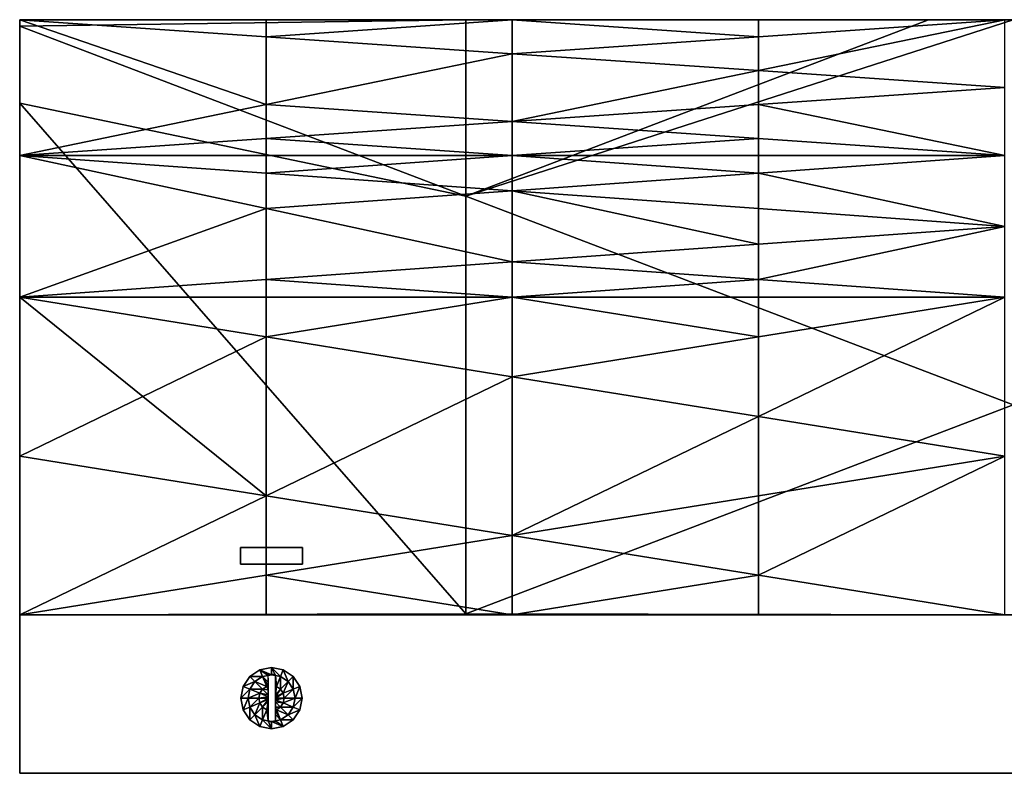
# Model space of a CAD drawing. Units: metres. Extents: x -5.7 to 5.7, y -2.2 to 2.2.
# Drawn here: x -5.7 to 0, y -2.2 to 2.2 of the extents above; entities that cross this region are included whole.
import ezdxf

# ---------------------------------------------------------------- set-up
doc = ezdxf.new("R2010")
doc.units = ezdxf.units.M

msp = doc.modelspace()

# ---------------------------------------------------------------- linework, layer by layer
at = {"layer": 'Untitled-2'}
for points in [[(-5.709369, 1.120639, 3.913554), (-5.709369, 1.120639, -5.021641), (-5.709369, 1.093821, -5.307576), (-5.709369, 1.030199, -5.484519), (-5.709369, 0.954338, -5.578579), (-5.709369, 0.890806, -5.615869), (-5.709369, 0.864169, -5.622496), (-5.709369, 0.861789, -4.57357), (-5.709369, 0.8615, -2.080226), (-5.709369, 0.86286, 0.894589), (-5.709369, 0.865429, 3.387933), (-5.709369, 0.868765, 4.436859), (-5.709369, 0.894923, 4.431028), (-5.709369, 0.957316, 4.398435), (-5.709369, 1.031816, 4.316425), (-5.709369, 1.094299, 4.162349)], [(-5.709369, 0.72694, 3.913554), (-5.709369, 0.72694, -5.021641), (-5.709369, 0.700122, -5.307576), (-5.709369, 0.6365, -5.484519), (-5.709369, 0.560639, -5.578579), (-5.709369, 0.497107, -5.615869), (-5.709369, 0.47047, -5.622496), (-5.709369, 0.46809, -4.57357), (-5.709369, 0.467801, -2.080226), (-5.709369, 0.469161, 0.894589), (-5.709369, 0.47173, 3.387933), (-5.709369, 0.475066, 4.436859), (-5.709369, 0.501225, 4.431028), (-5.709369, 0.563617, 4.398435), (-5.709369, 0.638117, 4.316425), (-5.709369, 0.7006, 4.162349)], [(-5.709369, 0.33324, 3.913554), (-5.709369, 0.33324, -5.021641), (-5.709369, 0.306422, -5.307576), (-5.709369, 0.2428, -5.484519), (-5.709369, 0.166939, -5.578579), (-5.709369, 0.103407, -5.615869), (-5.709369, 0.07677, -5.622496), (-5.709369, 0.07439, -4.57357), (-5.709369, 0.074101, -2.080226), (-5.709369, 0.075461, 0.894589), (-5.709369, 0.07803, 3.387933), (-5.709369, 0.081366, 4.436859), (-5.709369, 0.107524, 4.431028), (-5.709369, 0.169917, 4.398435), (-5.709369, 0.244417, 4.316425), (-5.709369, 0.3069, 4.162349)], [(-5.709369, -0.06046, 3.913554), (-5.709369, -0.06046, -5.021641), (-5.709369, -0.087278, -5.307576), (-5.709369, -0.1509, -5.484519), (-5.709369, -0.226761, -5.578579), (-5.709369, -0.290293, -5.615869), (-5.709369, -0.31693, -5.622496), (-5.709369, -0.31931, -4.57357), (-5.709369, -0.319599, -2.080226), (-5.709369, -0.318239, 0.894589), (-5.709369, -0.31567, 3.387933), (-5.709369, -0.312334, 4.436859), (-5.709369, -0.286175, 4.431028), (-5.709369, -0.223783, 4.398435), (-5.709369, -0.149283, 4.316425), (-5.709369, -0.0868, 4.162349)], [(-5.709369, -0.45416, 3.913554), (-5.709369, -0.45416, -5.021641), (-5.709369, -0.480978, -5.307576), (-5.709369, -0.5446, -5.484519), (-5.709369, -0.620461, -5.578579), (-5.709369, -0.683993, -5.615869), (-5.709369, -0.71063, -5.622496), (-5.709369, -0.71301, -4.57357), (-5.709369, -0.713299, -2.080226), (-5.709369, -0.711939, 0.894589), (-5.709369, -0.70937, 3.387933), (-5.709369, -0.706034, 4.436859), (-5.709369, -0.679875, 4.431028), (-5.709369, -0.617483, 4.398435), (-5.709369, -0.542983, 4.316425), (-5.709369, -0.4805, 4.162349)], [(-5.709369, -0.84786, 3.913554), (-5.709369, -0.84786, -5.021641), (-5.709369, -0.874678, -5.307576), (-5.709369, -0.9383, -5.484519), (-5.709369, -1.014161, -5.578579), (-5.709369, -1.077693, -5.615869), (-5.709369, -1.10433, -5.622496), (-5.709369, -1.10671, -4.57357), (-5.709369, -1.106999, -2.080226), (-5.709369, -1.105639, 0.894589), (-5.709369, -1.10307, 3.387933), (-5.709369, -1.099734, 4.436859), (-5.709369, -1.073575, 4.431028), (-5.709369, -1.011183, 4.398435), (-5.709369, -0.936683, 4.316425), (-5.709369, -0.8742, 4.162349)], [(-4.071853, -1.748044, 6.565324), (-4.085367, -1.680089, 6.565324), (-4.123865, -1.622462, 6.565324), (-4.181484, -1.583954, 6.565324), (-4.249454, -1.570427, 6.565324), (-4.317427, -1.583941, 6.565324), (-4.375054, -1.622438, 6.565324), (-4.413562, -1.680057, 6.565324), (-4.427089, -1.748027, 6.565324), (-4.413575, -1.816, 6.565324), (-4.375078, -1.873627, 6.565324), (-4.317458, -1.912135, 6.565324), (-4.249488, -1.925662, 6.565324), (-4.181516, -1.912148, 6.565324), (-4.123888, -1.873651, 6.565324), (-4.08538, -1.816032, 6.565324)], [(-4.08538, -1.816032, 6.481734), (-4.123888, -1.873651, 6.481734), (-4.181516, -1.912148, 6.481734), (-4.249488, -1.925662, 6.481734), (-4.317458, -1.912135, 6.481734), (-4.375078, -1.873627, 6.481734), (-4.413575, -1.816, 6.481734), (-4.427089, -1.748027, 6.481734), (-4.413562, -1.680057, 6.481734), (-4.375054, -1.622438, 6.481734), (-4.317427, -1.583941, 6.481734), (-4.249454, -1.570427, 6.481734), (-4.181484, -1.583954, 6.481734), (-4.123865, -1.622462, 6.481734), (-4.085367, -1.680089, 6.481734), (-4.071853, -1.748044, 6.481734)]]:
    msp.add_polyline3d(points, close=True, dxfattribs=at)
for points in [[(-5.708716, 2.12034, 6.559265), (-5.708716, 2.183206, 6.672423), (-5.708716, 2.183206, 6.559265)], [(-5.708716, 1.167291, 6.559265), (-5.708716, 1.39698, 7.23937), (-5.708716, 2.183206, 6.672423)], [(-5.708716, 2.183206, 6.672423), (-5.708716, 1.986233, 6.559265), (-5.708716, 1.167291, 6.559265)], [(-5.708716, 1.986233, 6.559265), (-5.708716, 2.183206, 6.672423), (-5.708716, 2.088564, 6.559265)], [(-5.708716, 2.088564, 6.559265), (-5.708716, 2.183206, 6.672423), (-5.708716, 2.12034, 6.559265)], [(-4.281553, 2.084928, 6.743292), (-5.708716, 2.183206, 6.672423), (-4.281553, 1.691815, 7.026766)], [(-4.281553, 1.691815, 7.026766), (-5.708716, 2.183206, 6.672423), (-5.708716, 1.39698, 7.23937)], [(-4.281553, 2.183206, 6.672423), (-5.708716, 2.183206, 6.672423), (-4.281553, 2.084928, 6.743292)], [(-5.708716, 2.183206, 6.559265), (-5.708716, 2.183206, 6.672423), (-5.616745, 2.183206, 6.559265)], [(-5.616745, 2.183206, 6.559265), (-5.708716, 2.183206, 6.672423), (-4.281553, 2.183206, 6.672423)], [(-5.708716, 2.146352, 6.559265), (-3.123764, 1.16044, 6.559265), (-3.123764, 2.183206, 6.559265)], [(-3.123764, 2.183206, 6.559265), (-5.708716, 2.183206, 6.559265), (-5.708716, 2.146352, 6.559265)], [(-5.708703, 2.183632, -7.389844), (-5.708703, -2.183631, -7.389844), (-5.708703, -2.183631, 6.558868), (-5.708703, 2.183632, 6.558868)], [(5.708597, -2.183631, -7.389844), (-5.708703, -2.183631, -7.389844), (-5.708703, 2.183632, -7.389844), (5.708597, 2.183632, -7.389844)], [(5.708597, 2.183632, 6.558868), (-5.708703, 2.183632, 6.558868), (-5.708703, -2.183631, 6.558868), (5.708597, -2.183631, 6.558868)], [(5.708597, 2.183632, -7.389844), (-5.708703, 2.183632, -7.389844), (-5.708703, 2.183632, 6.558868), (5.708597, 2.183632, 6.558868)], [(-4.281553, 2.183206, 6.672423), (-4.373525, 2.183206, 6.559265), (-5.616745, 2.183206, 6.559265)], [(-4.373525, 2.183206, 6.559265), (-4.281553, 2.183206, 6.672423), (-4.281553, 2.183206, 6.559265)], [(-4.281553, 2.084928, 6.743292), (-2.854392, 1.98665, 6.81416), (-2.854392, 2.183206, 6.672423)], [(-4.281553, 2.183206, 6.672423), (-4.281553, 2.084928, 6.743292), (-2.854392, 2.183206, 6.672423)], [(-4.281553, 2.183206, 6.559265), (-4.281553, 2.183206, 6.672423), (-4.189582, 2.183206, 6.559265)], [(-4.189582, 2.183206, 6.559265), (-4.281553, 2.183206, 6.672423), (-2.854392, 2.183206, 6.672423)], [(-2.854392, 2.183206, 6.672423), (-2.946364, 2.183206, 6.559265), (-4.189582, 2.183206, 6.559265)], [(-3.123764, 1.16044, 6.559265), (0.047568, -0.04912, 6.559265), (0.047568, 2.183206, 6.559265)], [(0.047568, 2.183206, 6.559265), (-0.442183, 2.183206, 6.559265), (-3.123764, 1.16044, 6.559265)], [(-3.123764, 2.183206, 6.559265), (-3.123764, 1.16044, 6.559265), (-0.442183, 2.183206, 6.559265)], [(-2.946364, 2.183206, 6.559265), (-2.854392, 2.183206, 6.672423), (-2.854392, 2.183206, 6.559265)], [(-1.427231, 2.183206, 6.672423), (-2.854392, 2.183206, 6.672423), (-1.427231, 2.084928, 6.743292)], [(-1.427231, 2.084928, 6.743292), (-2.854392, 2.183206, 6.672423), (-2.854392, 1.98665, 6.81416)], [(-2.854392, 2.183206, 6.559265), (-2.854392, 2.183206, 6.672423), (-2.762421, 2.183206, 6.559265)], [(-2.762421, 2.183206, 6.559265), (-2.854392, 2.183206, 6.672423), (-1.427231, 2.183206, 6.672423)], [(-1.427231, 2.183206, 6.672423), (-1.519202, 2.183206, 6.559265), (-2.762421, 2.183206, 6.559265)], [(-1.519202, 2.183206, 6.559265), (-1.427231, 2.183206, 6.672423), (-1.427231, 2.183206, 6.559265)], [(-1.427231, 1.888371, 6.885028), (-0.000068, 1.790093, 6.955897), (-0.000068, 2.183206, 6.672423)], [(-1.427231, 2.084928, 6.743292), (-1.427231, 1.888371, 6.885028), (-0.000068, 2.183206, 6.672423)], [(-1.427231, 2.183206, 6.672423), (-1.427231, 2.084928, 6.743292), (-0.000068, 2.183206, 6.672423)], [(-1.427231, 2.183206, 6.559265), (-1.427231, 2.183206, 6.672423), (-1.335259, 2.183206, 6.559265)], [(-1.335259, 2.183206, 6.559265), (-1.427231, 2.183206, 6.672423), (-0.000068, 2.183206, 6.672423)], [(-0.000068, 2.183206, 6.672423), (-0.092039, 2.183206, 6.559265), (-1.335259, 2.183206, 6.559265)], [(-0.092039, 2.183206, 6.559265), (-0.000068, 2.183206, 6.672423), (-0.000068, 2.183206, 6.559265)], [(-3.123764, 1.16044, 6.559265), (-5.708716, 2.146352, 6.559265), (-5.708716, 1.699057, 6.559265)], [(-4.281553, 2.084928, 6.743292), (-4.281553, 1.691815, 7.026766), (-2.854392, 1.98665, 6.81416)], [(-1.427231, 2.084928, 6.743292), (-2.854392, 1.98665, 6.81416), (-1.427231, 1.888371, 6.885028)], [(-4.281553, 1.691815, 7.026766), (-2.854392, 1.593536, 7.097634), (-2.854392, 1.98665, 6.81416)], [(-1.427231, 1.888371, 6.885028), (-2.854392, 1.98665, 6.81416), (-2.854392, 1.593536, 7.097634)], [(-1.427231, 1.691815, 7.026766), (-1.427231, 1.888371, 6.885028), (-2.854392, 1.593536, 7.097634)], [(-1.427231, 1.691815, 7.026766), (-0.000068, 1.790093, 6.955897), (-1.427231, 1.888371, 6.885028)], [(-1.427231, 1.691815, 7.026766), (-0.000068, 1.39698, 7.23937), (-0.000068, 1.790093, 6.955897)], [(-5.708716, 1.699057, 6.559265), (-3.123764, -1.25868, 6.559265), (-3.123764, 1.16044, 6.559265)], [(-3.123764, -1.25868, 6.559265), (-5.708716, 1.699057, 6.559265), (-5.708716, -1.265803, 6.559265)], [(-4.281553, 1.495258, 7.168503), (-4.281553, 1.691815, 7.026766), (-5.708716, 1.39698, 7.23937)], [(-4.281553, 1.495258, 7.168503), (-2.854392, 1.593536, 7.097634), (-4.281553, 1.691815, 7.026766)], [(-1.427231, 1.495258, 7.168503), (-1.427231, 1.691815, 7.026766), (-2.854392, 1.593536, 7.097634)], [(-1.427231, 1.495258, 7.168503), (-0.000068, 1.39698, 7.23937), (-1.427231, 1.691815, 7.026766)], [(-4.281553, 1.495258, 7.168503), (-2.854392, 1.39698, 7.23937), (-2.854392, 1.593536, 7.097634)], [(-1.427231, 1.495258, 7.168503), (-2.854392, 1.593536, 7.097634), (-2.854392, 1.39698, 7.23937)], [(-4.281553, 1.39698, 7.23937), (-4.281553, 1.495258, 7.168503), (-5.708716, 1.39698, 7.23937)], [(-4.281553, 1.39698, 7.23937), (-2.854392, 1.39698, 7.23937), (-4.281553, 1.495258, 7.168503)], [(-1.427231, 1.39698, 7.23937), (-1.427231, 1.495258, 7.168503), (-2.854392, 1.39698, 7.23937)], [(-1.427231, 1.39698, 7.23937), (-0.000068, 1.39698, 7.23937), (-1.427231, 1.495258, 7.168503)], [(-5.708716, 0.565273, 6.559265), (-5.708716, 0.575032, 7.380891), (-5.708716, 1.39698, 7.23937)], [(-5.708716, 1.39698, 7.23937), (-5.708716, 0.919394, 6.559265), (-5.708716, 0.565273, 6.559265)], [(-5.708716, 0.919394, 6.559265), (-5.708716, 1.39698, 7.23937), (-5.708716, 1.167291, 6.559265)], [(-4.281553, 1.294236, 7.257061), (-5.708716, 1.39698, 7.23937), (-4.281553, 1.08875, 7.29244)], [(-4.281553, 1.08875, 7.29244), (-5.708716, 1.39698, 7.23937), (-5.708716, 0.575032, 7.380891)], [(-4.281553, 1.39698, 7.23937), (-5.708716, 1.39698, 7.23937), (-4.281553, 1.294236, 7.257061)], [(-4.281553, 1.294236, 7.257061), (-2.854392, 1.191493, 7.274751), (-2.854392, 1.39698, 7.23937)], [(-4.281553, 1.39698, 7.23937), (-4.281553, 1.294236, 7.257061), (-2.854392, 1.39698, 7.23937)], [(-1.427231, 1.39698, 7.23937), (-2.854392, 1.39698, 7.23937), (-1.427231, 1.294237, 7.257061)], [(-1.427231, 1.294237, 7.257061), (-2.854392, 1.39698, 7.23937), (-2.854392, 1.191493, 7.274751)], [(-1.427231, 1.294237, 7.257061), (-0.000068, 0.986006, 7.310131), (-0.000068, 1.39698, 7.23937)], [(-1.427231, 1.39698, 7.23937), (-1.427231, 1.294237, 7.257061), (-0.000068, 1.39698, 7.23937)], [(-4.281553, 1.294236, 7.257061), (-4.281553, 1.08875, 7.29244), (-2.854392, 1.191493, 7.274751)], [(-1.427231, 1.08875, 7.29244), (-1.427231, 1.294237, 7.257061), (-2.854392, 1.191493, 7.274751)], [(-1.427231, 1.08875, 7.29244), (-0.000068, 0.986006, 7.310131), (-1.427231, 1.294237, 7.257061)], [(-4.281553, 1.08875, 7.29244), (-2.854392, 0.780519, 7.34551), (-2.854392, 1.191493, 7.274751)], [(-3.123764, 1.16044, 6.559265), (-3.123764, -1.25868, 6.559265), (0.047568, -0.04912, 6.559265)], [(-1.427231, 1.08875, 7.29244), (-2.854392, 1.191493, 7.274751), (-1.427231, 0.883262, 7.327821)], [(-1.427231, 0.883262, 7.327821), (-2.854392, 1.191493, 7.274751), (-2.854392, 0.780519, 7.34551)], [(-4.281553, 0.677775, 7.363201), (-4.281553, 1.08875, 7.29244), (-5.708716, 0.575032, 7.380891)], [(-4.281553, 0.677775, 7.363201), (-2.854392, 0.780519, 7.34551), (-4.281553, 1.08875, 7.29244)], [(-1.427231, 1.08875, 7.29244), (-1.427231, 0.883262, 7.327821), (-0.000068, 0.986006, 7.310131)], [(-1.427231, 0.677775, 7.363201), (-0.000068, 0.575032, 7.380891), (-0.000068, 0.986006, 7.310131)], [(-1.427231, 0.883262, 7.327821), (-1.427231, 0.677775, 7.363201), (-0.000068, 0.986006, 7.310131)], [(-1.427231, 0.883262, 7.327821), (-2.854392, 0.780519, 7.34551), (-1.427231, 0.677775, 7.363201)], [(-4.281553, 0.677775, 7.363201), (-2.854392, 0.575032, 7.380891), (-2.854392, 0.780519, 7.34551)], [(-1.427231, 0.677775, 7.363201), (-2.854392, 0.780519, 7.34551), (-2.854392, 0.575032, 7.380891)], [(-4.281553, 0.575032, 7.380891), (-4.281553, 0.677775, 7.363201), (-5.708716, 0.575032, 7.380891)], [(-4.281553, 0.575032, 7.380891), (-2.854392, 0.575032, 7.380891), (-4.281553, 0.677775, 7.363201)], [(-1.427231, 0.575032, 7.380891), (-1.427231, 0.677775, 7.363201), (-2.854392, 0.575032, 7.380891)], [(-1.427231, 0.575032, 7.380891), (-0.000068, 0.575032, 7.380891), (-1.427231, 0.677775, 7.363201)], [(-5.708716, 0.435056, 6.559265), (-5.708716, 0.575032, 7.380891), (-5.708716, 0.565273, 6.559265)], [(-5.708716, -0.345386, 7.376946), (-5.708716, 0.575032, 7.380891), (-5.708716, 0.144671, 6.559265)], [(-5.708716, 0.144671, 6.559265), (-5.708716, 0.575032, 7.380891), (-5.708716, 0.435056, 6.559265)], [(-4.995136, -0.000229, 7.378426), (-4.281553, 0.344927, 7.379905), (-5.708716, 0.575032, 7.380891)], [(-4.995136, -0.000229, 7.378426), (-5.708716, 0.575032, 7.380891), (-5.708716, -0.345386, 7.376946)], [(-4.281553, 0.575032, 7.380891), (-5.708716, 0.575032, 7.380891), (-4.281553, 0.344927, 7.379905)], [(-4.281553, 0.344927, 7.379905), (-2.854392, 0.114823, 7.378918), (-2.854392, 0.575032, 7.380891)], [(-4.281553, 0.575032, 7.380891), (-4.281553, 0.344927, 7.379905), (-2.854392, 0.575032, 7.380891)], [(-1.427231, 0.575032, 7.380891), (-2.854392, 0.575032, 7.380891), (-1.427231, 0.344927, 7.379905)], [(-1.427231, 0.344927, 7.379905), (-2.854392, 0.575032, 7.380891), (-2.854392, 0.114823, 7.378918)], [(-1.427231, -0.115281, 7.377932), (-0.000068, -0.345386, 7.376946), (-0.000068, 0.575032, 7.380891)], [(-1.427231, 0.344927, 7.379905), (-1.427231, -0.115281, 7.377932), (-0.000068, 0.575032, 7.380891)], [(-1.427231, 0.575032, 7.380891), (-1.427231, 0.344927, 7.379905), (-0.000068, 0.575032, 7.380891)], [(-4.995136, -0.000229, 7.378426), (-4.281553, -0.57549, 7.37596), (-4.281553, 0.344927, 7.379905)], [(-4.281553, 0.344927, 7.379905), (-4.281553, -0.57549, 7.37596), (-2.854392, 0.114823, 7.378918)], [(-1.427231, 0.344927, 7.379905), (-2.854392, 0.114823, 7.378918), (-1.427231, -0.115281, 7.377932)], [(-5.708716, 0.144671, 6.559265), (-5.708716, -0.19482, 6.559265), (-5.708716, -0.345386, 7.376946)], [(-4.281553, -0.57549, 7.37596), (-2.854392, -0.805594, 7.374975), (-2.854392, 0.114823, 7.378918)], [(-1.427231, -0.115281, 7.377932), (-2.854392, 0.114823, 7.378918), (-2.854392, -0.805594, 7.374975)], [(-4.995136, -0.000229, 7.378426), (-5.708716, -0.345386, 7.376946), (-4.281553, -0.57549, 7.37596)], [(0.047568, -1.265803, 6.559265), (0.047568, -0.04912, 6.559265), (-3.123764, -1.25868, 6.559265)], [(-1.427231, -0.57549, 7.37596), (-1.427231, -0.115281, 7.377932), (-2.854392, -0.805594, 7.374975)], [(-1.427231, -0.57549, 7.37596), (-0.000068, -0.345386, 7.376946), (-1.427231, -0.115281, 7.377932)], [(-5.708716, -0.686159, 6.726357), (-5.708716, -0.345386, 7.376946), (-5.708716, -0.19482, 6.559265)], [(-5.708716, -0.19482, 6.559265), (-5.708716, -0.536381, 6.559265), (-5.708716, -0.686159, 6.726357)], [(-5.708716, -0.686159, 6.726357), (-5.708716, -1.265803, 7.373003), (-5.708716, -0.345386, 7.376946)], [(-5.708716, -0.345386, 7.376946), (-5.708716, -1.265803, 7.373003), (-4.281553, -0.57549, 7.37596)], [(-1.427231, -1.035698, 7.373989), (-0.000068, -1.265803, 7.373003), (-0.000068, -0.345386, 7.376946)], [(-1.427231, -0.57549, 7.37596), (-1.427231, -1.035698, 7.373989), (-0.000068, -0.345386, 7.376946)], [(-5.708716, -0.686159, 6.726357), (-5.708716, -0.536381, 6.559265), (-5.708716, -0.773681, 6.559265)], [(-4.281553, -1.035699, 7.373989), (-4.281553, -0.57549, 7.37596), (-5.708716, -1.265803, 7.373003)], [(-4.281553, -1.035699, 7.373989), (-2.854392, -0.805594, 7.374975), (-4.281553, -0.57549, 7.37596)], [(-1.427231, -0.57549, 7.37596), (-2.854392, -0.805594, 7.374975), (-1.427231, -1.035698, 7.373989)], [(-5.708716, -0.686159, 6.726357), (-5.708716, -0.773681, 6.559265), (-5.708716, -1.115963, 6.559265)], [(-5.708716, -1.115963, 6.559265), (-5.708716, -1.265803, 7.373003), (-5.708716, -0.686159, 6.726357)], [(-4.281553, -1.035699, 7.373989), (-2.854392, -1.265803, 7.373003), (-2.854392, -0.805594, 7.374975)], [(-1.427231, -1.035698, 7.373989), (-2.854392, -0.805594, 7.374975), (-2.854392, -1.265803, 7.373003)], [(-4.428739, -0.874144, 7.389844), (-4.428739, -0.874144, 7.36973), (-4.428739, -0.972341, 7.36973), (-4.428739, -0.972341, 7.389844)], [(-4.070205, -0.874144, 7.36973), (-4.428739, -0.874144, 7.36973), (-4.428739, -0.874144, 7.389844), (-4.070205, -0.874144, 7.389844)], [(-4.070205, -0.874144, 7.389844), (-4.428739, -0.874144, 7.389844), (-4.428739, -0.972341, 7.389844), (-4.070205, -0.972341, 7.389844)], [(-4.428739, -0.874144, 7.36973), (-4.070205, -0.874144, 7.36973), (-4.070205, -0.972341, 7.36973), (-4.428739, -0.972341, 7.36973)], [(-4.070205, -0.874144, 7.36973), (-4.070205, -0.874144, 7.389844), (-4.070205, -0.972341, 7.389844), (-4.070205, -0.972341, 7.36973)], [(-4.070205, -0.972341, 7.389844), (-4.428739, -0.972341, 7.389844), (-4.428739, -0.972341, 7.36973), (-4.070205, -0.972341, 7.36973)], [(-4.281553, -1.265803, 7.373003), (-4.281553, -1.035699, 7.373989), (-5.708716, -1.265803, 7.373003)], [(-4.281553, -1.265803, 7.373003), (-2.854392, -1.265803, 7.373003), (-4.281553, -1.035699, 7.373989)], [(-1.427231, -1.265803, 7.373003), (-1.427231, -1.035698, 7.373989), (-2.854392, -1.265803, 7.373003)], [(-1.427231, -1.265803, 7.373003), (-0.000068, -1.265803, 7.373003), (-1.427231, -1.035698, 7.373989)], [(-5.708716, -1.265803, 6.559265), (-5.708716, -1.265803, 7.373003), (-5.708716, -1.115963, 6.559265)], [(-5.708716, -1.265803, 6.559265), (-3.142439, -1.265803, 6.559265), (-3.123764, -1.25868, 6.559265)], [(-4.281553, -1.265803, 7.271137), (-5.708716, -1.265803, 7.373003), (-4.281553, -1.265803, 6.863673)], [(-4.281553, -1.265803, 6.863673), (-5.708716, -1.265803, 7.373003), (-5.708716, -1.265803, 6.559265)], [(-5.708716, -1.265803, 6.559265), (-5.703161, -1.265803, 6.559265), (-4.281553, -1.265803, 6.863673)], [(-4.281553, -1.265803, 7.373003), (-5.708716, -1.265803, 7.373003), (-4.281553, -1.265803, 7.271137)], [(-4.281553, -1.265803, 6.659941), (-4.281553, -1.265803, 6.863673), (-5.703161, -1.265803, 6.559265)], [(-5.703161, -1.265803, 6.559265), (-5.692047, -1.265803, 6.559265), (-4.281553, -1.265803, 6.659941)], [(-4.281553, -1.265803, 6.559265), (-4.281553, -1.265803, 6.659941), (-5.692047, -1.265803, 6.559265)], [(-4.281553, -1.265803, 7.271137), (-4.281553, -1.265803, 6.863673), (-2.854392, -1.265803, 7.169271)], [(-4.281553, -1.265803, 6.659941), (-2.854392, -1.265803, 6.761807), (-4.281553, -1.265803, 6.863673)], [(-4.281553, -1.265803, 6.863673), (-2.854392, -1.265803, 6.761807), (-2.854392, -1.265803, 7.169271)], [(-2.871062, -1.265803, 6.559265), (-4.281553, -1.265803, 6.659941), (-4.281553, -1.265803, 6.559265)], [(-4.281553, -1.265803, 6.659941), (-2.871062, -1.265803, 6.559265), (-2.854392, -1.265803, 6.559265)], [(-2.854392, -1.265803, 6.559265), (-2.854392, -1.265803, 6.761807), (-4.281553, -1.265803, 6.659941)], [(-4.281553, -1.265803, 7.271137), (-2.854392, -1.265803, 7.169271), (-2.854392, -1.265803, 7.373003)], [(-4.281553, -1.265803, 7.373003), (-4.281553, -1.265803, 7.271137), (-2.854392, -1.265803, 7.373003)], [(-3.123764, -1.265803, 6.559265), (-3.123764, -1.25868, 6.559265), (-3.142439, -1.265803, 6.559265)], [(-3.105089, -1.265803, 6.559265), (-3.123764, -1.25868, 6.559265), (-3.123764, -1.265803, 6.559265)], [(-3.123764, -1.25868, 6.559265), (-3.105089, -1.265803, 6.559265), (0.047568, -1.265803, 6.559265)], [(-1.427231, -1.265803, 7.067405), (-2.854392, -1.265803, 7.169271), (-1.427231, -1.265803, 6.863673)], [(-1.427231, -1.265803, 6.863673), (-2.854392, -1.265803, 7.169271), (-2.854392, -1.265803, 6.761807)], [(-1.427231, -1.265803, 6.659941), (-2.854392, -1.265803, 6.761807), (-2.854392, -1.265803, 6.559265)], [(-2.854392, -1.265803, 6.559265), (-2.837723, -1.265803, 6.559265), (-1.427231, -1.265803, 6.659941)], [(-1.427231, -1.265803, 6.659941), (-1.427231, -1.265803, 6.863673), (-2.854392, -1.265803, 6.761807)], [(-1.427231, -1.265803, 7.271137), (-2.854392, -1.265803, 7.169271), (-1.427231, -1.265803, 7.067405)], [(-1.427231, -1.265803, 7.373003), (-2.854392, -1.265803, 7.373003), (-1.427231, -1.265803, 7.271137)], [(-1.427231, -1.265803, 7.271137), (-2.854392, -1.265803, 7.373003), (-2.854392, -1.265803, 7.169271)], [(-1.427231, -1.265803, 6.559265), (-1.427231, -1.265803, 6.659941), (-2.837723, -1.265803, 6.559265)], [(-1.427231, -1.265803, 7.067405), (-1.427231, -1.265803, 6.863673), (-0.000068, -1.265803, 6.965539)], [(-0.016737, -1.265803, 6.559265), (-1.427231, -1.265803, 6.659941), (-1.427231, -1.265803, 6.559265)], [(-1.427231, -1.265803, 6.659941), (-0.016737, -1.265803, 6.559265), (-0.005624, -1.265803, 6.559265)], [(-0.005624, -1.265803, 6.559265), (-1.427231, -1.265803, 6.863673), (-1.427231, -1.265803, 6.659941)], [(-1.427231, -1.265803, 6.863673), (-0.005624, -1.265803, 6.559265), (-0.000068, -1.265803, 6.559265)], [(-0.000068, -1.265803, 6.559265), (-0.000068, -1.265803, 6.965539), (-1.427231, -1.265803, 6.863673)], [(-1.427231, -1.265803, 7.067405), (-0.000068, -1.265803, 6.965539), (-0.000068, -1.265803, 7.373003)], [(-1.427231, -1.265803, 7.271137), (-1.427231, -1.265803, 7.067405), (-0.000068, -1.265803, 7.373003)], [(-1.427231, -1.265803, 7.373003), (-1.427231, -1.265803, 7.271137), (-0.000068, -1.265803, 7.373003)], [(-4.301498, -1.622445, 6.60835), (-4.317447, -1.58394, 6.565317), (-4.375073, -1.622445, 6.565317)], [(-4.317427, -1.583941, 6.481734), (-4.375054, -1.622438, 6.481734), (-4.375054, -1.622438, 6.565324), (-4.317427, -1.583941, 6.565324)], [(-4.249473, -1.57042, 6.565317), (-4.317447, -1.58394, 6.565317), (-4.249619, -1.612036, 6.608257)], [(-4.249566, -1.612057, 6.60829), (-4.317447, -1.58394, 6.565317), (-4.269229, -1.615968, 6.60829)], [(-4.317447, -1.58394, 6.565317), (-4.301498, -1.622445, 6.60835), (-4.269229, -1.615968, 6.60829)], [(-4.249454, -1.570427, 6.481734), (-4.317427, -1.583941, 6.481734), (-4.317427, -1.583941, 6.565324), (-4.249454, -1.570427, 6.565324)], [(-4.249619, -1.612036, 6.608257), (-4.249473, -1.612036, 6.608287), (-4.249473, -1.57042, 6.565317)], [(-4.197447, -1.622445, 6.60835), (-4.181498, -1.58394, 6.565317), (-4.249473, -1.57042, 6.565317)], [(-4.197447, -1.622445, 6.60835), (-4.249473, -1.57042, 6.565317), (-4.227437, -1.616421, 6.60829)], [(-4.249473, -1.57042, 6.565317), (-4.249473, -1.612036, 6.608287), (-4.227437, -1.616421, 6.60829)], [(-4.181484, -1.583954, 6.481734), (-4.249454, -1.570427, 6.481734), (-4.249454, -1.570427, 6.565324), (-4.181484, -1.583954, 6.565324)], [(-4.181498, -1.58394, 6.565317), (-4.197447, -1.622445, 6.60835), (-4.153342, -1.651915, 6.60835)], [(-4.153342, -1.651915, 6.60835), (-4.123873, -1.622445, 6.565317), (-4.181498, -1.58394, 6.565317)], [(-4.123865, -1.622462, 6.481734), (-4.181484, -1.583954, 6.481734), (-4.181484, -1.583954, 6.565324), (-4.123865, -1.622462, 6.565324)], [(-4.345603, -1.651915, 6.60835), (-4.375073, -1.622445, 6.565317), (-4.413578, -1.68007, 6.565317)], [(-4.413578, -1.68007, 6.565317), (-4.375073, -1.696019, 6.60835), (-4.345603, -1.651915, 6.60835)], [(-4.375054, -1.622438, 6.481734), (-4.413562, -1.680057, 6.481734), (-4.413562, -1.680057, 6.565324), (-4.375054, -1.622438, 6.565324)], [(-4.375073, -1.622445, 6.565317), (-4.345603, -1.651915, 6.60835), (-4.301498, -1.622445, 6.60835)], [(-4.301498, -1.696019, 6.637105), (-4.345603, -1.651915, 6.60835), (-4.375073, -1.696019, 6.60835)], [(-4.277628, -1.68007, 6.637105), (-4.301498, -1.622445, 6.60835), (-4.345603, -1.651915, 6.60835)], [(-4.345603, -1.651915, 6.60835), (-4.301498, -1.696019, 6.637105), (-4.277628, -1.68007, 6.637105)], [(-4.269229, -1.616026, 6.60835), (-4.301498, -1.622445, 6.60835), (-4.269229, -1.654713, 6.626185)], [(-4.301498, -1.622445, 6.60835), (-4.277628, -1.68007, 6.637105), (-4.269229, -1.6784, 6.637105)], [(-4.269229, -1.6784, 6.637105), (-4.269229, -1.654713, 6.626185), (-4.301498, -1.622445, 6.60835)], [(-4.227683, -1.611635, 6.60832), (-4.271259, -1.611635, 6.60832), (-4.271259, -1.884334, 6.60832), (-4.227683, -1.884334, 6.60832)], [(-4.269229, -1.632566, 6.615975), (-4.269229, -1.68004, 6.633745), (-4.269229, -1.68004, 6.60829)], [(-4.269229, -1.68004, 6.633745), (-4.269229, -1.632566, 6.615975), (-4.269229, -1.6784, 6.637105)], [(-4.227437, -1.645591, 6.61511), (-4.227437, -1.616421, 6.60829), (-4.227437, -1.68004, 6.60829)], [(-4.221317, -1.68007, 6.637105), (-4.197447, -1.622445, 6.60835), (-4.227437, -1.616479, 6.60835)], [(-4.227437, -1.616479, 6.60835), (-4.227437, -1.665294, 6.630854), (-4.221317, -1.68007, 6.637105)], [(-4.227437, -1.645591, 6.61511), (-4.227437, -1.634973, 6.616876), (-4.227437, -1.616479, 6.60835)], [(-4.227437, -1.645591, 6.61511), (-4.227437, -1.68004, 6.633745), (-4.227437, -1.634973, 6.616876)], [(-4.227437, -1.677573, 6.636515), (-4.227437, -1.634973, 6.616876), (-4.227437, -1.68004, 6.633745)], [(-4.227437, -1.645591, 6.61511), (-4.227437, -1.68004, 6.60829), (-4.227437, -1.68004, 6.633745)], [(-4.197447, -1.622445, 6.60835), (-4.221317, -1.68007, 6.637105), (-4.197447, -1.696019, 6.637105)], [(-4.197447, -1.696019, 6.637105), (-4.153342, -1.651915, 6.60835), (-4.197447, -1.622445, 6.60835)], [(-4.153342, -1.651915, 6.60835), (-4.197447, -1.696019, 6.637105), (-4.181498, -1.719889, 6.637105)], [(-4.181498, -1.719889, 6.637105), (-4.123873, -1.696019, 6.60835), (-4.153342, -1.651915, 6.60835)], [(-4.123873, -1.622445, 6.565317), (-4.153342, -1.651915, 6.60835), (-4.123873, -1.696019, 6.60835)], [(-4.123873, -1.696019, 6.60835), (-4.085368, -1.68007, 6.565317), (-4.123873, -1.622445, 6.565317)], [(-4.085367, -1.680089, 6.481734), (-4.123865, -1.622462, 6.481734), (-4.123865, -1.622462, 6.565324), (-4.085367, -1.680089, 6.565324)], [(-4.375073, -1.696019, 6.60835), (-4.413578, -1.68007, 6.565317), (-4.427099, -1.748045, 6.565317)], [(-4.427099, -1.748045, 6.565317), (-4.385422, -1.748045, 6.60835), (-4.375073, -1.696019, 6.60835)], [(-4.413562, -1.680057, 6.481734), (-4.427089, -1.748027, 6.481734), (-4.427089, -1.748027, 6.565324), (-4.413562, -1.680057, 6.565324)], [(-4.317447, -1.719889, 6.637105), (-4.375073, -1.696019, 6.60835), (-4.385422, -1.748045, 6.60835)], [(-4.375073, -1.696019, 6.60835), (-4.317447, -1.719889, 6.637105), (-4.301498, -1.696019, 6.637105)], [(-4.269229, -1.728288, 6.643367), (-4.301498, -1.696019, 6.637105), (-4.317447, -1.719889, 6.637105)], [(-4.269229, -1.700348, 6.640116), (-4.277628, -1.68007, 6.637105), (-4.301498, -1.696019, 6.637105)], [(-4.301498, -1.696019, 6.637105), (-4.269229, -1.728288, 6.643367), (-4.269229, -1.700348, 6.640116)], [(-4.269229, -1.6784, 6.637105), (-4.277628, -1.68007, 6.637105), (-4.269229, -1.700348, 6.640116)], [(-4.269229, -1.68004, 6.63733), (-4.269229, -1.695161, 6.639405), (-4.269229, -1.68004, 6.633745)], [(-4.269229, -1.68004, 6.633745), (-4.269229, -1.748044, 6.60829), (-4.269229, -1.68004, 6.60829)], [(-4.269229, -1.71997, 6.63624), (-4.269229, -1.748044, 6.60829), (-4.269229, -1.68004, 6.633745)], [(-4.269229, -1.71997, 6.63624), (-4.269229, -1.68004, 6.633745), (-4.269229, -1.695161, 6.639405)], [(-4.269229, -1.71997, 6.63624), (-4.269229, -1.695161, 6.639405), (-4.269229, -1.700348, 6.640116)], [(-4.269229, -1.71997, 6.63624), (-4.269229, -1.700348, 6.640116), (-4.269229, -1.728288, 6.643367)], [(-4.227439, -1.72266, 6.635396), (-4.227437, -1.6949, 6.639307), (-4.227437, -1.68004, 6.633745)], [(-4.227439, -1.72266, 6.635396), (-4.227437, -1.68004, 6.633745), (-4.227437, -1.748044, 6.60829)], [(-4.227439, -1.72266, 6.635396), (-4.227437, -1.726009, 6.642925), (-4.227437, -1.6949, 6.639307)], [(-4.227437, -1.678853, 6.637105), (-4.221317, -1.68007, 6.637105), (-4.227437, -1.665294, 6.630854)], [(-4.227437, -1.677573, 6.636515), (-4.227437, -1.68004, 6.633745), (-4.227437, -1.68004, 6.637267)], [(-4.227437, -1.694847, 6.639299), (-4.221317, -1.68007, 6.637105), (-4.227437, -1.678853, 6.637105)], [(-4.227437, -1.748044, 6.60829), (-4.227437, -1.68004, 6.633745), (-4.227437, -1.68004, 6.60829)], [(-4.227437, -1.68004, 6.637267), (-4.227437, -1.68004, 6.633745), (-4.227437, -1.6949, 6.639307)], [(-4.227437, -1.726009, 6.642925), (-4.197447, -1.696019, 6.637105), (-4.221317, -1.68007, 6.637105)], [(-4.221317, -1.68007, 6.637105), (-4.227437, -1.694847, 6.639299), (-4.227437, -1.726009, 6.642925)], [(-4.227437, -1.738917, 6.643928), (-4.181498, -1.719889, 6.637105), (-4.197447, -1.696019, 6.637105)], [(-4.197447, -1.696019, 6.637105), (-4.227437, -1.726009, 6.642925), (-4.227437, -1.738917, 6.643928)], [(-4.123873, -1.696019, 6.60835), (-4.181498, -1.719889, 6.637105), (-4.175898, -1.748045, 6.637105)], [(-4.175898, -1.748045, 6.637105), (-4.113523, -1.748045, 6.60835), (-4.123873, -1.696019, 6.60835)], [(-4.085368, -1.68007, 6.565317), (-4.123873, -1.696019, 6.60835), (-4.113523, -1.748045, 6.60835)], [(-4.113523, -1.748045, 6.60835), (-4.071847, -1.748045, 6.565317), (-4.085368, -1.68007, 6.565317)], [(-4.071853, -1.748044, 6.481734), (-4.085367, -1.680089, 6.481734), (-4.085367, -1.680089, 6.565324), (-4.071853, -1.748044, 6.565324)], [(-4.385422, -1.748045, 6.60835), (-4.427099, -1.748045, 6.565317), (-4.413578, -1.816019, 6.565317)], [(-4.427089, -1.748027, 6.481734), (-4.413575, -1.816, 6.481734), (-4.413575, -1.816, 6.565324), (-4.427089, -1.748027, 6.565324)], [(-4.413578, -1.816019, 6.565317), (-4.375073, -1.80007, 6.60835), (-4.385422, -1.748045, 6.60835)], [(-4.385422, -1.748045, 6.60835), (-4.323047, -1.748045, 6.637105), (-4.317447, -1.719889, 6.637105)], [(-4.323047, -1.748045, 6.637105), (-4.385422, -1.748045, 6.60835), (-4.375073, -1.80007, 6.60835)], [(-4.375073, -1.80007, 6.60835), (-4.317447, -1.7762, 6.637105), (-4.323047, -1.748045, 6.637105)], [(-4.269229, -1.739861, 6.644266), (-4.317447, -1.719889, 6.637105), (-4.323047, -1.748045, 6.637105)], [(-4.323047, -1.748045, 6.637105), (-4.269229, -1.748045, 6.64449), (-4.269229, -1.739861, 6.644266)], [(-4.269229, -1.748045, 6.64449), (-4.323047, -1.748045, 6.637105), (-4.317447, -1.7762, 6.637105)], [(-4.317447, -1.719889, 6.637105), (-4.269229, -1.739861, 6.644266), (-4.269229, -1.728288, 6.643367)], [(-4.317447, -1.7762, 6.637105), (-4.269229, -1.756228, 6.644266), (-4.269229, -1.748045, 6.64449)], [(-4.269229, -1.756228, 6.644266), (-4.317447, -1.7762, 6.637105), (-4.301498, -1.80007, 6.637105)], [(-4.301498, -1.80007, 6.637105), (-4.269229, -1.767801, 6.643367), (-4.269229, -1.756228, 6.644266)], [(-4.269229, -1.767801, 6.643367), (-4.301498, -1.80007, 6.637105), (-4.277628, -1.816019, 6.637105)], [(-4.277628, -1.816019, 6.637105), (-4.269229, -1.795742, 6.640116), (-4.269229, -1.767801, 6.643367)], [(-4.269229, -1.71997, 6.63624), (-4.269229, -1.748045, 6.64449), (-4.269229, -1.748044, 6.60829)], [(-4.269229, -1.71997, 6.63624), (-4.269229, -1.739861, 6.644266), (-4.269229, -1.748045, 6.64449)], [(-4.269229, -1.71997, 6.63624), (-4.269229, -1.728288, 6.643367), (-4.269229, -1.739861, 6.644266)], [(-4.269229, -1.776119, 6.63624), (-4.269229, -1.748044, 6.60829), (-4.269229, -1.748045, 6.64449)], [(-4.269229, -1.776119, 6.63624), (-4.269229, -1.816049, 6.633745), (-4.269229, -1.748044, 6.60829)], [(-4.269229, -1.748044, 6.60829), (-4.269229, -1.816049, 6.633745), (-4.269229, -1.816049, 6.60829)], [(-4.269229, -1.776119, 6.63624), (-4.269229, -1.748045, 6.64449), (-4.269229, -1.756228, 6.644266)], [(-4.269229, -1.776119, 6.63624), (-4.269229, -1.756228, 6.644266), (-4.269229, -1.767801, 6.643367)], [(-4.269229, -1.776119, 6.63624), (-4.269229, -1.767801, 6.643367), (-4.269229, -1.795742, 6.640116)], [(-4.227439, -1.72266, 6.635396), (-4.227437, -1.738917, 6.643928), (-4.227437, -1.726009, 6.642925)], [(-4.227439, -1.72266, 6.635396), (-4.227437, -1.748045, 6.644177), (-4.227437, -1.738917, 6.643928)], [(-4.227439, -1.72266, 6.635396), (-4.227437, -1.748044, 6.60829), (-4.227437, -1.748045, 6.644177)], [(-4.227439, -1.773431, 6.635395), (-4.227437, -1.748044, 6.60829), (-4.227437, -1.816049, 6.633745)], [(-4.227439, -1.773431, 6.635395), (-4.227437, -1.748045, 6.644177), (-4.227437, -1.748044, 6.60829)], [(-4.227439, -1.773431, 6.635395), (-4.227437, -1.757172, 6.643928), (-4.227437, -1.748045, 6.644177)], [(-4.227439, -1.773431, 6.635395), (-4.227437, -1.77008, 6.642925), (-4.227437, -1.757172, 6.643928)], [(-4.227437, -1.748045, 6.644177), (-4.175898, -1.748045, 6.637105), (-4.181498, -1.719889, 6.637105)], [(-4.181498, -1.719889, 6.637105), (-4.227437, -1.738917, 6.643928), (-4.227437, -1.748045, 6.644177)], [(-4.227437, -1.816049, 6.633745), (-4.227437, -1.748044, 6.60829), (-4.227437, -1.816049, 6.60829)], [(-4.227437, -1.757172, 6.643928), (-4.181498, -1.7762, 6.637105), (-4.175898, -1.748045, 6.637105)], [(-4.175898, -1.748045, 6.637105), (-4.227437, -1.748045, 6.644177), (-4.227437, -1.757172, 6.643928)], [(-4.181498, -1.7762, 6.637105), (-4.227437, -1.757172, 6.643928), (-4.227437, -1.77008, 6.642925)], [(-4.181498, -1.7762, 6.637105), (-4.123873, -1.80007, 6.60835), (-4.113523, -1.748045, 6.60835)], [(-4.113523, -1.748045, 6.60835), (-4.175898, -1.748045, 6.637105), (-4.181498, -1.7762, 6.637105)], [(-4.071847, -1.748045, 6.565317), (-4.113523, -1.748045, 6.60835), (-4.123873, -1.80007, 6.60835)], [(-4.123873, -1.80007, 6.60835), (-4.085368, -1.816019, 6.565317), (-4.071847, -1.748045, 6.565317)], [(-4.08538, -1.816032, 6.481734), (-4.071853, -1.748044, 6.481734), (-4.071853, -1.748044, 6.565324), (-4.08538, -1.816032, 6.565324)], [(-4.375073, -1.80007, 6.60835), (-4.413578, -1.816019, 6.565317), (-4.375073, -1.873644, 6.565317)], [(-4.413575, -1.816, 6.481734), (-4.375078, -1.873627, 6.481734), (-4.375078, -1.873627, 6.565324), (-4.413575, -1.816, 6.565324)], [(-4.317447, -1.7762, 6.637105), (-4.375073, -1.80007, 6.60835), (-4.345603, -1.844175, 6.60835)], [(-4.375073, -1.873644, 6.565317), (-4.345603, -1.844175, 6.60835), (-4.375073, -1.80007, 6.60835)], [(-4.345603, -1.844175, 6.60835), (-4.301498, -1.80007, 6.637105), (-4.317447, -1.7762, 6.637105)], [(-4.301498, -1.80007, 6.637105), (-4.345603, -1.844175, 6.60835), (-4.301498, -1.873644, 6.60835)], [(-4.301498, -1.873644, 6.60835), (-4.277628, -1.816019, 6.637105), (-4.301498, -1.80007, 6.637105)], [(-4.277628, -1.816019, 6.637105), (-4.301498, -1.873644, 6.60835), (-4.269229, -1.880063, 6.60835)], [(-4.269229, -1.795742, 6.640116), (-4.277628, -1.816019, 6.637105), (-4.269229, -1.817689, 6.637105)], [(-4.269229, -1.880063, 6.60835), (-4.269229, -1.836296, 6.628527), (-4.277628, -1.816019, 6.637105)], [(-4.269229, -1.817689, 6.637105), (-4.277628, -1.816019, 6.637105), (-4.269229, -1.836296, 6.628527)], [(-4.269229, -1.776119, 6.63624), (-4.269229, -1.800927, 6.639405), (-4.269229, -1.816049, 6.633745)], [(-4.269229, -1.776119, 6.63624), (-4.269229, -1.795742, 6.640116), (-4.269229, -1.800927, 6.639405)], [(-4.269229, -1.816049, 6.63733), (-4.269229, -1.816049, 6.633745), (-4.269229, -1.800927, 6.639405)], [(-4.269229, -1.818648, 6.636663), (-4.269229, -1.863523, 6.615975), (-4.269229, -1.816049, 6.633745)], [(-4.269229, -1.818648, 6.636663), (-4.269229, -1.816049, 6.633745), (-4.269229, -1.816049, 6.63733)], [(-4.269229, -1.851161, 6.614931), (-4.269229, -1.880121, 6.60829), (-4.269229, -1.816049, 6.60829)], [(-4.269229, -1.851161, 6.614931), (-4.269229, -1.816049, 6.633745), (-4.269229, -1.863523, 6.615975)], [(-4.269229, -1.851161, 6.614931), (-4.269229, -1.816049, 6.60829), (-4.269229, -1.816049, 6.633745)], [(-4.227439, -1.773431, 6.635395), (-4.227437, -1.801193, 6.639305), (-4.227437, -1.77008, 6.642925)], [(-4.227439, -1.773431, 6.635395), (-4.227437, -1.816049, 6.633745), (-4.227437, -1.801193, 6.639305)], [(-4.197447, -1.80007, 6.637105), (-4.227437, -1.77008, 6.642925), (-4.227437, -1.801243, 6.639299)], [(-4.227437, -1.77008, 6.642925), (-4.197447, -1.80007, 6.637105), (-4.181498, -1.7762, 6.637105)], [(-4.227437, -1.801243, 6.639299), (-4.221317, -1.816019, 6.637105), (-4.197447, -1.80007, 6.637105)], [(-4.227437, -1.817236, 6.637105), (-4.221317, -1.816019, 6.637105), (-4.227437, -1.801243, 6.639299)], [(-4.197447, -1.873644, 6.60835), (-4.221317, -1.816019, 6.637105), (-4.227437, -1.817236, 6.637105)], [(-4.227437, -1.861116, 6.616876), (-4.227437, -1.816049, 6.633745), (-4.227437, -1.816049, 6.60829)], [(-4.227437, -1.816049, 6.633745), (-4.227437, -1.861116, 6.616876), (-4.227437, -1.817236, 6.637105)], [(-4.227437, -1.817236, 6.637105), (-4.227437, -1.843654, 6.624926), (-4.197447, -1.873644, 6.60835)], [(-4.153342, -1.844175, 6.60835), (-4.197447, -1.80007, 6.637105), (-4.221317, -1.816019, 6.637105)], [(-4.221317, -1.816019, 6.637105), (-4.197447, -1.873644, 6.60835), (-4.153342, -1.844175, 6.60835)], [(-4.123873, -1.80007, 6.60835), (-4.181498, -1.7762, 6.637105), (-4.197447, -1.80007, 6.637105)], [(-4.197447, -1.80007, 6.637105), (-4.153342, -1.844175, 6.60835), (-4.123873, -1.80007, 6.60835)], [(-4.085368, -1.816019, 6.565317), (-4.123873, -1.80007, 6.60835), (-4.153342, -1.844175, 6.60835)], [(-4.153342, -1.844175, 6.60835), (-4.123873, -1.873644, 6.565317), (-4.085368, -1.816019, 6.565317)], [(-4.123888, -1.873651, 6.481734), (-4.08538, -1.816032, 6.481734), (-4.08538, -1.816032, 6.565324), (-4.123888, -1.873651, 6.565324)], [(-4.375078, -1.873627, 6.481734), (-4.317458, -1.912135, 6.481734), (-4.317458, -1.912135, 6.565324), (-4.375078, -1.873627, 6.565324)], [(-4.345603, -1.844175, 6.60835), (-4.375073, -1.873644, 6.565317), (-4.317447, -1.912149, 6.565317)], [(-4.317447, -1.912149, 6.565317), (-4.301498, -1.873644, 6.60835), (-4.345603, -1.844175, 6.60835)], [(-4.301498, -1.873644, 6.60835), (-4.317447, -1.912149, 6.565317), (-4.249473, -1.92567, 6.565317)], [(-4.301498, -1.873644, 6.60835), (-4.249473, -1.92567, 6.565317), (-4.269229, -1.880121, 6.60829)], [(-4.269229, -1.851161, 6.614931), (-4.269229, -1.863523, 6.615975), (-4.269229, -1.880063, 6.60835)], [(-4.249473, -1.92567, 6.565317), (-4.249473, -1.884054, 6.608287), (-4.269229, -1.880121, 6.60829)], [(-4.24938, -1.884032, 6.60829), (-4.181498, -1.912149, 6.565317), (-4.227437, -1.879668, 6.60829)], [(-4.227437, -1.87961, 6.60835), (-4.197447, -1.873644, 6.60835), (-4.227437, -1.843654, 6.624926)], [(-4.181498, -1.912149, 6.565317), (-4.197447, -1.873644, 6.60835), (-4.227437, -1.879668, 6.60829)], [(-4.123873, -1.873644, 6.565317), (-4.153342, -1.844175, 6.60835), (-4.197447, -1.873644, 6.60835)], [(-4.197447, -1.873644, 6.60835), (-4.181498, -1.912149, 6.565317), (-4.123873, -1.873644, 6.565317)], [(-4.181516, -1.912148, 6.481734), (-4.123888, -1.873651, 6.481734), (-4.123888, -1.873651, 6.565324), (-4.181516, -1.912148, 6.565324)], [(-4.317458, -1.912135, 6.481734), (-4.249488, -1.925662, 6.481734), (-4.249488, -1.925662, 6.565324), (-4.317458, -1.912135, 6.565324)], [(-4.249488, -1.925662, 6.481734), (-4.181516, -1.912148, 6.481734), (-4.181516, -1.912148, 6.565324), (-4.249488, -1.925662, 6.565324)], [(-4.249473, -1.884054, 6.608287), (-4.249473, -1.92567, 6.565317), (-4.181498, -1.912149, 6.565317)], [(-5.708703, -2.183631, -7.389844), (5.708597, -2.183631, -7.389844), (5.708597, -2.183631, 6.558868), (-5.708703, -2.183631, 6.558868)]]:
    msp.add_3dface(points, dxfattribs=at)

doc.saveas('drawing.dxf')
